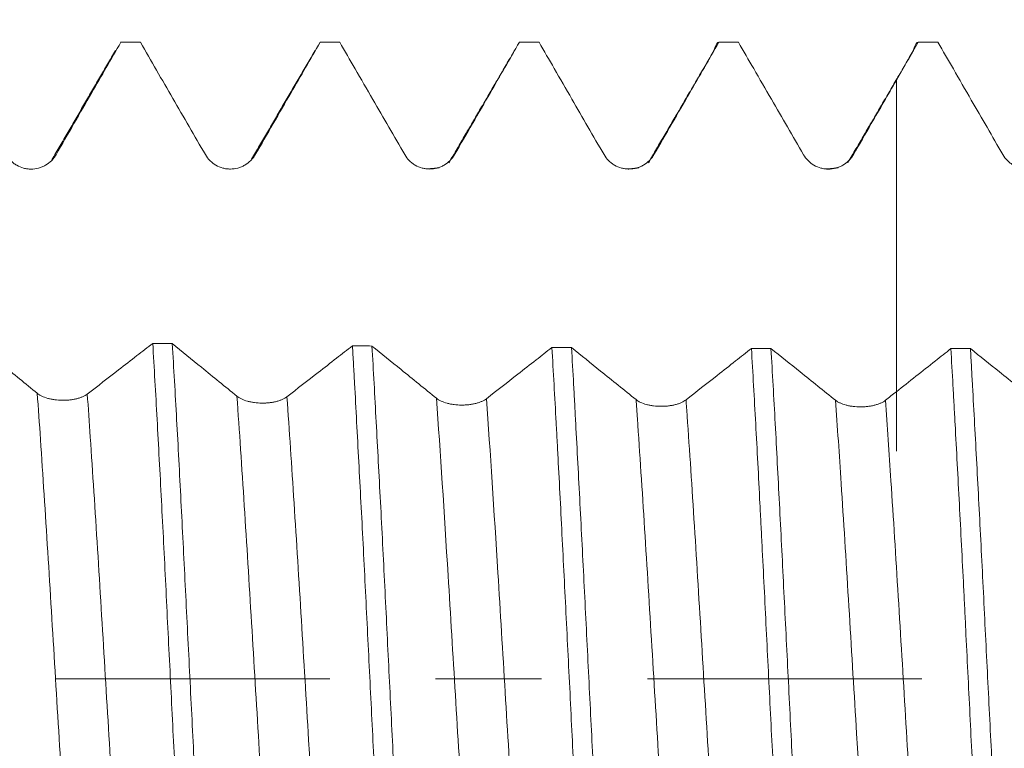
# Model space of a CAD drawing. Units: millimetres. Extents: x -23 to 68, y -82 to 24.
# Drawn here: x 34 to 38, y 0 to 3 of the extents above; entities that cross this region are included whole.
import ezdxf

# ---------------------------------------------------------------- set-up
doc = ezdxf.new("R2010")
doc.units = ezdxf.units.MM
doc.linetypes.add('CENTER', pattern=[47.5, 22, -8.5, 8.5, -8.5])
for name, color, linetype in [('1', 4, 'Continuous'), ('2', 7, 'Continuous'), ('SK2', 7, 'Continuous'), ('SK4', 2, 'CENTER')]:
    doc.layers.add(name, color=color, linetype=linetype)
doc.styles.add('iso_b_vert', font='simplex.shx')
doc.dimstyles.get("Standard").update_dxf_attribs({"dimtxt": 0.18, "dimasz": 0.18, "dimexe": 0.18, "dimexo": 0.0625, "dimgap": 0.09, "dimtad": 1, "dimzin": 0, "dimdsep": 52, "dimtxsty": 'Standard', "dimcen": 0.09, "dimadec": 0, "dimazin": 0, "dimtfac": 1, "dimtdec": 4, "dimtofl": 0, "dimtmove": 0, "dimatfit": 3, "dimfxl": 1, "dimtolj": 1, "dimtzin": 0, "dimarcsym": 0})

# ---------------------------------------------------------------- blocks, each defined once
blk = doc.blocks.new('_U1')
at = {"layer": 'SK2', "lineweight": 13}
for p, q in [((43.3, 1.5875), (43.3, 14.015779)), ((47, 4.141307), (47, 14.015779)), ((54.5, 12.015779), (35.8, 12.015779))]:
    blk.add_line(p, q, dxfattribs=at)
at = {"layer": 'SK2', "lineweight": 18}
for points in [[(43.3, 12.015779), (39.800002, 11.554995), (39.799998, 12.476563)], [(47, 12.015779), (50.499998, 12.476563), (50.500002, 11.554995)]]:
    blk.add_solid(points, dxfattribs=at)
at = {"layer": 'SK2', "lineweight": 18, "attachment_point": 7, "line_spacing_factor": 1.084337, "style": 'iso_b_vert'}
for s, insert, char_height in [('\\W0.7121;3.7', (42.909458, 19.900893), 3), ("\\W0.7095;'B'", (42.935958, 12.798412), 3.5)]:
    blk.add_mtext(s, dxfattribs=dict(at, insert=insert, char_height=char_height))
blk = doc.blocks.new('_U4')
at = {"layer": '2', "lineweight": 13}
for p, q in [((25.75, -1.5875), (25.75, -23.053807)), ((47, -4.141307), (47, -23.053807)), ((47, -21.053807), (25.75, -21.053807))]:
    blk.add_line(p, q, dxfattribs=at)
at = {"layer": '2', "lineweight": 18}
for points in [[(25.75, -21.053807), (29.249998, -20.593023), (29.250002, -21.514591)], [(47, -21.053807), (43.500002, -21.514591), (43.499998, -20.593023)]]:
    blk.add_solid(points, dxfattribs=at)
at = {"layer": '2', "lineweight": 18, "insert": (33.388486, -20.168693), "char_height": 3, "attachment_point": 7, "line_spacing_factor": 1.084337, "style": 'iso_b_vert'}
blk.add_mtext('\\W0.6563;21.2', dxfattribs=at)

msp = doc.modelspace()

# ---------------------------------------------------------------- linework, layer by layer
at = {"layer": '1', "lineweight": 18}
for p, q in [((34.3394, 2.5538), (34.2611, 2.5538)), ((35.1395, 2.5538), (35.0612, 2.5538)), ((35.9394, 2.5538), (35.8609, 2.5538))]:
    msp.add_line(p, q, dxfattribs=at)
for points, knots in [([(34.0022, 2.1026), (34.0261, 2.1441), (34.0501, 2.1856), (34.0979, 2.2686), (34.1218, 2.3101), (34.1845, 2.419), (34.2234, 2.4863), (34.2622, 2.5537)], [0, 0, 0, 0, 0.275989, 0.275989, 0.551977, 0.551977, 1, 1, 1, 1]), ([(34.3404, 2.5537), (34.3839, 2.4785), (34.4273, 2.4034), (34.4925, 2.2906), (34.5143, 2.253), (34.5578, 2.1779), (34.5795, 2.1403), (34.6013, 2.1027)], [0, 0, 0, 0, 0.5, 0.5, 0.75, 0.75, 1, 1, 1, 1]), ([(34.8015, 2.1027), (34.8255, 2.1442), (34.8494, 2.1857), (34.8973, 2.2687), (34.9212, 2.3102), (34.984, 2.419), (35.0229, 2.4864), (35.0618, 2.5538)], [0, 0, 0, 0, 0.275959, 0.275959, 0.551917, 0.551917, 1, 1, 1, 1]), ([(35.14, 2.5538), (35.1605, 2.5183), (35.181, 2.4828), (35.2253, 2.4063), (35.249, 2.3652), (35.3154, 2.2503), (35.358, 2.1766), (35.4007, 2.1029)], [0, 0, 0, 0, 0.235957, 0.235957, 0.509347, 0.509347, 1, 1, 1, 1]), ([(35.601, 2.103), (35.6249, 2.1445), (35.6489, 2.186), (35.6967, 2.2689), (35.7207, 2.3104), (35.7834, 2.4192), (35.8222, 2.4865), (35.8611, 2.5538)], [0, 0, 0, 0, 0.276116, 0.276116, 0.552233, 0.552233, 1, 1, 1, 1]), ([(35.9396, 2.5538), (35.9599, 2.5185), (35.9803, 2.4833), (36.0243, 2.4072), (36.0479, 2.3664), (36.1144, 2.2513), (36.1574, 2.1771), (36.2003, 2.1028)], [0, 0, 0, 0, 0.234485, 0.234485, 0.505972, 0.505972, 1, 1, 1, 1]), ([(36.4007, 2.1028), (36.4246, 2.1443), (36.4486, 2.1857), (36.4965, 2.2687), (36.5205, 2.3102), (36.5834, 2.419), (36.6223, 2.4864), (36.6612, 2.5538)], [0, 0, 0, 0, 0.275909, 0.275909, 0.551819, 0.551819, 1, 1, 1, 1]), ([(36.6395, 2.5167), (36.6411, 2.522), (36.6426, 2.5267), (36.6499, 2.546), (36.6555, 2.5538), (36.6612, 2.5538)], [0, 0, 0, 0, 0.215534, 0.215534, 1, 1, 1, 1]), ([(36.7393, 2.5538), (36.7598, 2.5184), (36.7802, 2.483), (36.8243, 2.4067), (36.848, 2.3657), (36.9145, 2.2507), (36.9573, 2.1767), (37.0001, 2.1026)], [0, 0, 0, 0, 0.235345, 0.235345, 0.507533, 0.507533, 1, 1, 1, 1]), ([(37.4393, 2.5167), (37.4408, 2.522), (37.4424, 2.5268), (37.4497, 2.5461), (37.4554, 2.5537), (37.461, 2.5538)], [0, 0, 0, 0, 0.2153, 0.2153, 1, 1, 1, 1]), ([(37.5394, 2.5538), (37.5601, 2.518), (37.5808, 2.4821), (37.6255, 2.4048), (37.6495, 2.3633), (37.7157, 2.2489), (37.7579, 2.1759), (37.8001, 2.1029)], [0, 0, 0, 0, 0.238479, 0.238479, 0.514309, 0.514309, 1, 1, 1, 1]), ([(37.2005, 2.1027), (37.2245, 2.1442), (37.2485, 2.1857), (37.3059, 2.2851), (37.3394, 2.3431), (37.3729, 2.4011)], [0, 0, 0, 0, 0.416989, 0.416989, 1, 1, 1, 1]), ([(37.3729, 2.4011), (37.3729, 2.3302), (37.3729, 2.2226), (37.3729, 2.0929), (37.3729, 2.0236), (37.3729, 1.9271), (37.3729, 1.7797), (37.3729, 1.5749), (37.3729, 1.3748), (37.3729, 1.1954), (37.3729, 1.0517), (37.3729, 0.9552), (37.3729, 0.9103), (37.3729, 0.9144), (37.3729, 0.9593), (37.3729, 1.0092), (37.3729, 1.0543), (37.3729, 1.0895), (37.3729, 1.1248), (37.3729, 1.1432)], [0, 0, 0, 0, 0.074115, 0.112556, 0.131777, 0.150998, 0.227881, 0.304764, 0.381646, 0.458529, 0.535412, 0.612295, 0.689178, 0.766061, 0.842944, 0.919827, 0.919827, 0.958268, 1, 1, 1, 1]), ([(33.802, 2.1025), (33.8071, 2.0936), (33.8133, 2.0857), (33.824, 2.075), (33.8278, 2.0716), (33.8358, 2.0655), (33.84, 2.0627), (33.8531, 2.0552), (33.8626, 2.0513), (33.8771, 2.0474), (33.8821, 2.0464), (33.892, 2.0451), (33.8971, 2.0447), (33.9123, 2.0447), (33.9223, 2.0461), (33.9369, 2.05), (33.9417, 2.0516), (33.951, 2.0555), (33.9555, 2.0577), (33.9686, 2.0652), (33.9768, 2.0715), (33.9874, 2.0821), (33.9907, 2.0859), (33.9969, 2.0939), (33.9997, 2.0982), (34.0022, 2.1026)], [0, 0, 0, 0, 0.125, 0.125, 0.1875, 0.1875, 0.25, 0.25, 0.375, 0.375, 0.4375, 0.4375, 0.5, 0.5, 0.625, 0.625, 0.6875, 0.6875, 0.75, 0.75, 0.875, 0.875, 0.9375, 0.9375, 1, 1, 1, 1]), ([(34.6013, 2.1027), (34.6064, 2.0939), (34.6125, 2.0859), (34.6232, 2.0753), (34.6271, 2.0719), (34.6351, 2.0657), (34.6393, 2.063), (34.6523, 2.0554), (34.6618, 2.0515), (34.6764, 2.0476), (34.6813, 2.0466), (34.6913, 2.0453), (34.6964, 2.045), (34.7115, 2.045), (34.7215, 2.0463), (34.7361, 2.0502), (34.741, 2.0518), (34.7503, 2.0557), (34.7548, 2.0579), (34.7678, 2.0654), (34.776, 2.0717), (34.7867, 2.0823), (34.79, 2.0861), (34.7961, 2.0941), (34.799, 2.0983), (34.8015, 2.1027)], [0, 0, 0, 0, 0.125, 0.125, 0.1875, 0.1875, 0.25, 0.25, 0.375, 0.375, 0.4375, 0.4375, 0.5, 0.5, 0.625, 0.625, 0.6875, 0.6875, 0.75, 0.75, 0.875, 0.875, 0.9375, 0.9375, 1, 1, 1, 1]), ([(35.4007, 2.1029), (35.4058, 2.094), (35.4119, 2.0861), (35.4226, 2.0754), (35.4265, 2.072), (35.4345, 2.0659), (35.4387, 2.0631), (35.4517, 2.0556), (35.4612, 2.0517), (35.4758, 2.0478), (35.4807, 2.0468), (35.4907, 2.0455), (35.4958, 2.0451), (35.511, 2.0452), (35.521, 2.0465), (35.5356, 2.0504), (35.5405, 2.052), (35.5498, 2.0559), (35.5543, 2.0581), (35.5673, 2.0656), (35.5755, 2.0719), (35.5861, 2.0825), (35.5895, 2.0863), (35.5956, 2.0943), (35.5985, 2.0986), (35.601, 2.103)], [0, 0, 0, 0, 0.125, 0.125, 0.1875, 0.1875, 0.25, 0.25, 0.375, 0.375, 0.4375, 0.4375, 0.5, 0.5, 0.625, 0.625, 0.6875, 0.6875, 0.75, 0.75, 0.875, 0.875, 0.9375, 0.9375, 1, 1, 1, 1]), ([(36.2003, 2.1028), (36.2054, 2.094), (36.2116, 2.086), (36.2223, 2.0753), (36.2261, 2.072), (36.2341, 2.0658), (36.2383, 2.063), (36.2514, 2.0555), (36.2609, 2.0516), (36.2754, 2.0477), (36.2804, 2.0467), (36.2903, 2.0454), (36.2954, 2.0451), (36.3106, 2.0451), (36.3206, 2.0464), (36.3352, 2.0503), (36.3401, 2.0519), (36.3494, 2.0558), (36.3539, 2.058), (36.367, 2.0655), (36.3751, 2.0717), (36.3858, 2.0824), (36.3891, 2.0861), (36.3953, 2.0941), (36.3981, 2.0984), (36.4007, 2.1028)], [0, 0, 0, 0, 0.125, 0.125, 0.1875, 0.1875, 0.25, 0.25, 0.375, 0.375, 0.4375, 0.4375, 0.5, 0.5, 0.625, 0.625, 0.6875, 0.6875, 0.75, 0.75, 0.875, 0.875, 0.9375, 0.9375, 1, 1, 1, 1]), ([(37.0001, 2.1026), (37.0052, 2.0938), (37.0114, 2.0859), (37.0221, 2.0752), (37.0259, 2.0718), (37.034, 2.0657), (37.0381, 2.0629), (37.0512, 2.0553), (37.0607, 2.0514), (37.0753, 2.0475), (37.0802, 2.0465), (37.0902, 2.0452), (37.0953, 2.0449), (37.1105, 2.0449), (37.1204, 2.0462), (37.1351, 2.0501), (37.1399, 2.0518), (37.1493, 2.0556), (37.1538, 2.0578), (37.1668, 2.0654), (37.175, 2.0716), (37.1857, 2.0823), (37.189, 2.086), (37.1951, 2.094), (37.198, 2.0983), (37.2005, 2.1027)], [0, 0, 0, 0, 0.125, 0.125, 0.1875, 0.1875, 0.25, 0.25, 0.375, 0.375, 0.4375, 0.4375, 0.5, 0.5, 0.625, 0.625, 0.6875, 0.6875, 0.75, 0.75, 0.875, 0.875, 0.9375, 0.9375, 1, 1, 1, 1]), ([(37.8001, 2.1029), (37.8052, 2.0941), (37.8114, 2.0861), (37.8221, 2.0754), (37.8259, 2.072), (37.8339, 2.0659), (37.8381, 2.0631), (37.8512, 2.0556), (37.8607, 2.0517), (37.8753, 2.0478), (37.8802, 2.0468), (37.8902, 2.0455), (37.8953, 2.0451), (37.9105, 2.0452), (37.9204, 2.0465), (37.9351, 2.0504), (37.9399, 2.052), (37.9492, 2.0559), (37.9538, 2.0581), (37.9668, 2.0656), (37.975, 2.0719), (37.9857, 2.0825), (37.989, 2.0863), (37.9951, 2.0943), (37.998, 2.0985), (38.0005, 2.1029)], [0, 0, 0, 0, 0.125, 0.125, 0.1875, 0.1875, 0.25, 0.25, 0.375, 0.375, 0.4375, 0.4375, 0.5, 0.5, 0.625, 0.625, 0.6875, 0.6875, 0.75, 0.75, 0.875, 0.875, 0.9375, 0.9375, 1, 1, 1, 1]), ([(34.3904, 1.346), (34.3692, 1.3295), (34.348, 1.313), (34.3022, 1.2776), (34.2777, 1.2586), (34.2113, 1.2072), (34.1694, 1.1748), (34.1275, 1.1425)], [0, 0, 0, 0, 0.242208, 0.242208, 0.522083, 0.522083, 1, 1, 1, 1]), ([(34.3904, 1.346), (34.3961, 1.2477), (34.4018, 1.146), (34.4134, 0.9359), (34.4192, 0.8274), (34.4309, 0.6035), (34.4366, 0.4906), (34.448, 0.2629), (34.4536, 0.1482), (34.4623, -0.0252), (34.4652, -0.0832), (34.471, -0.1997), (34.474, -0.2574), (34.4827, -0.4295), (34.4884, -0.5424), (34.497, -0.7093), (34.4998, -0.7645), (34.5055, -0.874), (34.5084, -0.9284), (34.5171, -1.0898), (34.5229, -1.1931), (34.5287, -1.2924)], [0, 0, 0, 0, 0.125, 0.125, 0.25, 0.25, 0.375, 0.375, 0.5, 0.5, 0.5625, 0.5625, 0.625, 0.625, 0.75, 0.75, 0.8125, 0.8125, 0.875, 0.875, 1, 1, 1, 1]), ([(34.7277, 1.1341), (34.704, 1.1534), (34.6803, 1.1727), (34.633, 1.2112), (34.6093, 1.2305), (34.5466, 1.2815), (34.5077, 1.3131), (34.4687, 1.3449)], [0, 0, 0, 0, 0.274577, 0.274577, 0.549155, 0.549155, 1, 1, 1, 1]), ([(34.607, -1.2914), (34.6012, -1.1922), (34.5954, -1.0894), (34.5867, -0.9294), (34.5839, -0.8752), (34.5781, -0.7648), (34.5752, -0.7093), (34.5666, -0.5418), (34.561, -0.4289), (34.5524, -0.2577), (34.5495, -0.2004), (34.5437, -0.085), (34.5408, -0.027), (34.532, 0.1478), (34.5263, 0.2629), (34.5148, 0.4903), (34.5092, 0.6027), (34.5006, 0.7691), (34.4977, 0.8242), (34.4919, 0.9336), (34.4889, 0.9873), (34.4802, 1.1455), (34.4744, 1.2471), (34.4687, 1.3449)], [0, 0, 0, 0, 0.125, 0.125, 0.1875, 0.1875, 0.25, 0.25, 0.375, 0.375, 0.4375, 0.4375, 0.5, 0.5, 0.625, 0.625, 0.75, 0.75, 0.8125, 0.8125, 0.875, 0.875, 1, 1, 1, 1]), ([(33.9269, 1.1456), (33.9032, 1.165), (33.8796, 1.1843), (33.8323, 1.223), (33.8087, 1.2424), (33.7602, 1.282), (33.7354, 1.3023), (33.7106, 1.3227)], [0, 0, 0, 0, 0.328061, 0.328061, 0.656122, 0.656122, 1, 1, 1, 1]), ([(35.1911, 1.3361), (35.1699, 1.3196), (35.1486, 1.303), (35.1028, 1.2673), (35.0783, 1.2483), (35.012, 1.1967), (34.9701, 1.1642), (34.9283, 1.1318)], [0, 0, 0, 0, 0.242832, 0.242832, 0.52265, 0.52265, 1, 1, 1, 1]), ([(35.1911, 1.3361), (35.1925, 1.3117), (35.194, 1.287), (35.1968, 1.2369), (35.1982, 1.2115), (35.2025, 1.1347), (35.2053, 1.0829), (35.2138, 0.9256), (35.2195, 0.8183), (35.2281, 0.6538), (35.231, 0.5984), (35.2367, 0.4863), (35.2396, 0.4296), (35.2483, 0.258), (35.254, 0.1438), (35.2653, -0.0845), (35.2709, -0.1985), (35.2795, -0.3692), (35.2824, -0.4261), (35.2882, -0.5397), (35.2911, -0.5958), (35.2998, -0.762), (35.3055, -0.8702), (35.3168, -1.0811), (35.3224, -1.184), (35.3281, -1.284)], [0, 0, 0, 0, 0.03125, 0.03125, 0.0625, 0.0625, 0.125, 0.125, 0.25, 0.25, 0.3125, 0.3125, 0.375, 0.375, 0.5, 0.5, 0.625, 0.625, 0.6875, 0.6875, 0.75, 0.75, 0.875, 0.875, 1, 1, 1, 1]), ([(35.4064, -1.2833), (35.4035, -1.2337), (35.4007, -1.183), (35.3949, -1.0794), (35.3921, -1.027), (35.3836, -0.8682), (35.378, -0.76), (35.3694, -0.5946), (35.3665, -0.5388), (35.3607, -0.4263), (35.3578, -0.3695), (35.3491, -0.1973), (35.3434, -0.083), (35.3321, 0.1451), (35.3265, 0.2589), (35.318, 0.4289), (35.3151, 0.4855), (35.3094, 0.5985), (35.3065, 0.6543), (35.2978, 0.8194), (35.2921, 0.9266), (35.2808, 1.1353), (35.2751, 1.2368), (35.2694, 1.3353)], [0, 0, 0, 0, 0.0625, 0.0625, 0.125, 0.125, 0.25, 0.25, 0.3125, 0.3125, 0.375, 0.375, 0.5, 0.5, 0.625, 0.625, 0.6875, 0.6875, 0.75, 0.75, 0.875, 0.875, 1, 1, 1, 1]), ([(35.5283, 1.1257), (35.5046, 1.1449), (35.4809, 1.1641), (35.4335, 1.2025), (35.4098, 1.2217), (35.3472, 1.2723), (35.3083, 1.3038), (35.2694, 1.3353)], [0, 0, 0, 0, 0.274889, 0.274889, 0.549778, 0.549778, 1, 1, 1, 1]), ([(35.9913, 1.3294), (35.9701, 1.3128), (35.949, 1.2962), (35.9033, 1.2604), (35.8788, 1.2412), (35.8125, 1.1894), (35.7707, 1.1567), (35.7288, 1.1241)], [0, 0, 0, 0, 0.242123, 0.242123, 0.522096, 0.522096, 1, 1, 1, 1]), ([(35.9913, 1.3294), (35.997, 1.2324), (36.0027, 1.1317), (36.0098, 1.001), (36.0112, 0.9746), (36.0141, 0.9214), (36.0155, 0.8945), (36.0198, 0.8133), (36.0226, 0.7589), (36.031, 0.5944), (36.0367, 0.4834), (36.0452, 0.3148), (36.0481, 0.2582), (36.0538, 0.1444), (36.0567, 0.0871), (36.0653, -0.0855), (36.071, -0.1994), (36.0822, -0.4249), (36.0878, -0.5365), (36.0963, -0.702), (36.0992, -0.7569), (36.105, -0.8661), (36.1079, -0.9198), (36.1165, -1.0781), (36.1222, -1.18), (36.1279, -1.2783)], [0, 0, 0, 0, 0.125, 0.125, 0.15625, 0.15625, 0.1875, 0.1875, 0.25, 0.25, 0.375, 0.375, 0.4375, 0.4375, 0.5, 0.5, 0.625, 0.625, 0.75, 0.75, 0.8125, 0.8125, 0.875, 0.875, 1, 1, 1, 1]), ([(36.3287, 1.1204), (36.305, 1.1395), (36.2813, 1.1586), (36.2338, 1.1968), (36.2101, 1.2159), (36.1475, 1.2663), (36.1087, 1.2976), (36.0699, 1.3288)], [0, 0, 0, 0, 0.275169, 0.275169, 0.550338, 0.550338, 1, 1, 1, 1]), ([(36.2061, -1.2779), (36.2005, -1.1792), (36.1949, -1.0773), (36.1864, -0.9198), (36.1836, -0.8665), (36.1779, -0.7584), (36.175, -0.7035), (36.1663, -0.5365), (36.1606, -0.4245), (36.1494, -0.1992), (36.1438, -0.0858), (36.1353, 0.0853), (36.1325, 0.1424), (36.1267, 0.2572), (36.1238, 0.3141), (36.1152, 0.4834), (36.1095, 0.5943), (36.0982, 0.8126), (36.0925, 0.9199), (36.0854, 1.0516), (36.084, 1.0777), (36.0812, 1.1294), (36.0798, 1.1549), (36.0755, 1.2308), (36.0727, 1.2804), (36.0699, 1.3288)], [0, 0, 0, 0, 0.125, 0.125, 0.1875, 0.1875, 0.25, 0.25, 0.375, 0.375, 0.5, 0.5, 0.5625, 0.5625, 0.625, 0.625, 0.75, 0.75, 0.875, 0.875, 0.90625, 0.90625, 0.9375, 0.9375, 1, 1, 1, 1]), ([(36.7917, 1.3256), (36.7704, 1.3089), (36.7492, 1.2922), (36.7035, 1.2562), (36.679, 1.2369), (36.6127, 1.1849), (36.571, 1.1522), (36.5292, 1.1195)], [0, 0, 0, 0, 0.242917, 0.242917, 0.522924, 0.522924, 1, 1, 1, 1]), ([(36.7917, 1.3256), (36.7974, 1.2276), (36.8031, 1.1268), (36.8144, 0.9193), (36.82, 0.8128), (36.8271, 0.676), (36.8285, 0.6485), (36.8313, 0.5931), (36.8327, 0.5652), (36.837, 0.4811), (36.8398, 0.4249), (36.8482, 0.2562), (36.8539, 0.1433), (36.8653, -0.0831), (36.871, -0.1968), (36.8826, -0.4246), (36.8882, -0.5362), (36.8994, -0.7553), (36.905, -0.8627), (36.9135, -1.0206), (36.9163, -1.0726), (36.9221, -1.1757), (36.925, -1.2261), (36.9278, -1.2754)], [0, 0, 0, 0, 0.125, 0.125, 0.25, 0.25, 0.28125, 0.28125, 0.3125, 0.3125, 0.375, 0.375, 0.5, 0.5, 0.625, 0.625, 0.75, 0.75, 0.875, 0.875, 0.9375, 0.9375, 1, 1, 1, 1]), ([(37.1289, 1.1178), (37.1051, 1.1368), (37.0814, 1.1558), (37.034, 1.1938), (37.0102, 1.2129), (36.9476, 1.2631), (36.9088, 1.2942), (36.8699, 1.3254)], [0, 0, 0, 0, 0.275024, 0.275024, 0.550048, 0.550048, 1, 1, 1, 1]), ([(37.0061, -1.2752), (37.0033, -1.2262), (37.0004, -1.1761), (36.9961, -1.0995), (36.9947, -1.0737), (36.9918, -1.0216), (36.9903, -0.9952), (36.9831, -0.8625), (36.9775, -0.7547), (36.9662, -0.5355), (36.9607, -0.4243), (36.9522, -0.2549), (36.9494, -0.198), (36.9436, -0.0834), (36.9407, -0.0263), (36.9322, 0.1443), (36.9265, 0.2572), (36.9152, 0.4813), (36.9096, 0.5925), (36.9011, 0.7579), (36.8983, 0.8124), (36.8927, 0.9194), (36.8898, 0.9721), (36.8813, 1.1277), (36.8756, 1.2282), (36.8699, 1.3254)], [0, 0, 0, 0, 0.0625, 0.0625, 0.09375, 0.09375, 0.125, 0.125, 0.25, 0.25, 0.375, 0.375, 0.4375, 0.4375, 0.5, 0.5, 0.625, 0.625, 0.75, 0.75, 0.8125, 0.8125, 0.875, 0.875, 1, 1, 1, 1]), ([(37.5916, 1.3248), (37.5709, 1.3084), (37.5502, 1.292), (37.5034, 1.255), (37.4773, 1.2344), (37.4251, 1.1932), (37.399, 1.1726), (37.3729, 1.152)], [0, 0, 0, 0, 0.284371, 0.284371, 0.642185, 0.642185, 1, 1, 1, 1]), ([(37.5916, 1.3248), (37.5944, 1.2764), (37.5972, 1.2269), (37.6014, 1.1511), (37.6029, 1.1256), (37.6057, 1.074), (37.6071, 1.0479), (37.6142, 0.9166), (37.62, 0.8097), (37.6314, 0.592), (37.637, 0.4814), (37.6441, 0.3406), (37.6455, 0.3124), (37.6484, 0.2556), (37.6498, 0.227), (37.654, 0.1413), (37.6568, 0.0843), (37.6653, -0.0862), (37.6709, -0.1992), (37.6822, -0.4239), (37.6879, -0.5356), (37.6994, -0.7576), (37.705, -0.8654), (37.7162, -1.0749), (37.7218, -1.1765), (37.7275, -1.275)], [0, 0, 0, 0, 0.0625, 0.0625, 0.09375, 0.09375, 0.125, 0.125, 0.25, 0.25, 0.375, 0.375, 0.40625, 0.40625, 0.4375, 0.4375, 0.5, 0.5, 0.625, 0.625, 0.75, 0.75, 0.875, 0.875, 1, 1, 1, 1]), ([(37.9289, 1.1176), (37.9051, 1.1366), (37.8813, 1.1557), (37.8338, 1.1937), (37.81, 1.2127), (37.7475, 1.2628), (37.7087, 1.2938), (37.6699, 1.3248)], [0, 0, 0, 0, 0.275634, 0.275634, 0.551268, 0.551268, 1, 1, 1, 1]), ([(37.8059, -1.275), (37.8002, -1.1757), (37.7945, -1.0737), (37.7833, -0.8643), (37.7778, -0.757), (37.7693, -0.592), (37.7665, -0.5363), (37.7607, -0.4237), (37.7579, -0.3673), (37.7493, -0.1981), (37.7436, -0.0851), (37.7323, 0.1412), (37.7267, 0.2545), (37.7182, 0.4247), (37.7154, 0.481), (37.7097, 0.5921), (37.7069, 0.6471), (37.6984, 0.8103), (37.6927, 0.9168), (37.6841, 1.073), (37.6813, 1.1245), (37.677, 1.2008), (37.6756, 1.226), (37.6728, 1.2758), (37.6714, 1.3004), (37.6699, 1.3248)], [0, 0, 0, 0, 0.125, 0.125, 0.25, 0.25, 0.3125, 0.3125, 0.375, 0.375, 0.5, 0.5, 0.625, 0.625, 0.6875, 0.6875, 0.75, 0.75, 0.875, 0.875, 0.9375, 0.9375, 0.96875, 0.96875, 1, 1, 1, 1]), ([(34.1275, 1.1425), (34.1224, 1.1385), (34.1162, 1.135), (34.1055, 1.1303), (34.1017, 1.1288), (34.0936, 1.1261), (34.0853, 1.1236), (34.0762, 1.1217), (34.0669, 1.1201), (34.062, 1.1194), (34.0523, 1.1183), (34.0474, 1.118), (34.0374, 1.1175), (34.0323, 1.1174), (34.017, 1.1176), (34.0071, 1.1184), (33.9924, 1.1204), (33.9875, 1.1212), (33.9781, 1.1231), (33.9736, 1.1242), (33.9605, 1.1279), (33.9523, 1.1309), (33.9417, 1.136), (33.9384, 1.1378), (33.9322, 1.1415), (33.9294, 1.1435), (33.9269, 1.1456)], [0, 0, 0, 0, 0.125, 0.125, 0.1875, 0.1875, 0.25, 0.3125, 0.3125, 0.375, 0.375, 0.4375, 0.4375, 0.5, 0.5, 0.625, 0.625, 0.6875, 0.6875, 0.75, 0.75, 0.875, 0.875, 0.9375, 0.9375, 1, 1, 1, 1]), ([(34.9283, 1.1318), (34.9232, 1.1278), (34.917, 1.1242), (34.9063, 1.1194), (34.9024, 1.1179), (34.8944, 1.1152), (34.886, 1.1128), (34.877, 1.1108), (34.8676, 1.1091), (34.8628, 1.1084), (34.8531, 1.1073), (34.8482, 1.1069), (34.8382, 1.1064), (34.8331, 1.1063), (34.8178, 1.1065), (34.8078, 1.1072), (34.7932, 1.1092), (34.7883, 1.11), (34.779, 1.1119), (34.7744, 1.1129), (34.7614, 1.1165), (34.7532, 1.1195), (34.7425, 1.1246), (34.7392, 1.1263), (34.7331, 1.1301), (34.7302, 1.1321), (34.7277, 1.1341)], [0, 0, 0, 0, 0.125, 0.125, 0.1875, 0.1875, 0.25, 0.3125, 0.3125, 0.375, 0.375, 0.4375, 0.4375, 0.5, 0.5, 0.625, 0.625, 0.6875, 0.6875, 0.75, 0.75, 0.875, 0.875, 0.9375, 0.9375, 1, 1, 1, 1]), ([(35.7288, 1.1241), (35.7237, 1.1201), (35.7176, 1.1165), (35.7069, 1.1117), (35.703, 1.1102), (35.695, 1.1074), (35.6866, 1.1049), (35.6776, 1.103), (35.6682, 1.1013), (35.6634, 1.1005), (35.6537, 1.0994), (35.6487, 1.099), (35.6387, 1.0985), (35.6337, 1.0983), (35.6184, 1.0984), (35.6084, 1.0991), (35.5937, 1.101), (35.5889, 1.1018), (35.5796, 1.1036), (35.575, 1.1047), (35.562, 1.1083), (35.5538, 1.1112), (35.5431, 1.1162), (35.5398, 1.118), (35.5337, 1.1217), (35.5308, 1.1237), (35.5283, 1.1257)], [0, 0, 0, 0, 0.125, 0.125, 0.1875, 0.1875, 0.25, 0.3125, 0.3125, 0.375, 0.375, 0.4375, 0.4375, 0.5, 0.5, 0.625, 0.625, 0.6875, 0.6875, 0.75, 0.75, 0.875, 0.875, 0.9375, 0.9375, 1, 1, 1, 1]), ([(36.5292, 1.1195), (36.524, 1.1154), (36.5179, 1.1118), (36.5072, 1.107), (36.5033, 1.1054), (36.4953, 1.1027), (36.4869, 1.1001), (36.4779, 1.0981), (36.4685, 1.0964), (36.4637, 1.0957), (36.454, 1.0945), (36.449, 1.0941), (36.4391, 1.0935), (36.434, 1.0934), (36.4187, 1.0934), (36.4088, 1.0941), (36.3941, 1.0959), (36.3892, 1.0967), (36.3799, 1.0985), (36.3754, 1.0995), (36.3623, 1.103), (36.3541, 1.106), (36.3435, 1.1109), (36.3402, 1.1127), (36.3341, 1.1164), (36.3312, 1.1183), (36.3287, 1.1204)], [0, 0, 0, 0, 0.125, 0.125, 0.1875, 0.1875, 0.25, 0.3125, 0.3125, 0.375, 0.375, 0.4375, 0.4375, 0.5, 0.5, 0.625, 0.625, 0.6875, 0.6875, 0.75, 0.75, 0.875, 0.875, 0.9375, 0.9375, 1, 1, 1, 1]), ([(37.3293, 1.1177), (37.3242, 1.1137), (37.318, 1.11), (37.3073, 1.1051), (37.3035, 1.1036), (37.2954, 1.1008), (37.2871, 1.0982), (37.278, 1.0962), (37.2687, 1.0944), (37.2638, 1.0936), (37.2541, 1.0924), (37.2492, 1.092), (37.2392, 1.0914), (37.2341, 1.0912), (37.2189, 1.0912), (37.2089, 1.0918), (37.1942, 1.0936), (37.1894, 1.0943), (37.1801, 1.0961), (37.1755, 1.0971), (37.1625, 1.1006), (37.1543, 1.1035), (37.1437, 1.1084), (37.1403, 1.1101), (37.1342, 1.1138), (37.1314, 1.1157), (37.1289, 1.1178)], [0, 0, 0, 0, 0.125, 0.125, 0.1875, 0.1875, 0.25, 0.3125, 0.3125, 0.375, 0.375, 0.4375, 0.4375, 0.5, 0.5, 0.625, 0.625, 0.6875, 0.6875, 0.75, 0.75, 0.875, 0.875, 0.9375, 0.9375, 1, 1, 1, 1])]:
    msp.add_open_spline(points, degree=3, knots=knots, dxfattribs=at)
for points, degree in [([(34.3404, 2.5537), (34.3143, 2.5537), (34.2883, 2.5537), (34.2622, 2.5537)], 3), ([(35.14, 2.5538), (35.1139, 2.5538), (35.0879, 2.5538), (35.0618, 2.5538)], 3), ([(35.9396, 2.5538), (35.9134, 2.5538), (35.8872, 2.5538), (35.8611, 2.5538)], 3), ([(36.7393, 2.5538), (36.7133, 2.5538), (36.6872, 2.5538), (36.6612, 2.5538)], 3), ([(37.3729, 2.4011), (37.4023, 2.452), (37.4316, 2.5029), (37.461, 2.5538)], 3), ([(37.5394, 2.5538), (37.5133, 2.5538), (37.4871, 2.5538), (37.461, 2.5538)], 3), ([(34.2413, 2.5205), (34.1132, 2.301), (33.9851, 2.0822)], 2), ([(35.0413, 2.5202), (34.9139, 2.3021), (34.7865, 2.0846)], 2), ([(35.841, 2.5198), (35.7096, 2.2946), (35.5782, 2.0701)], 2), ([(36.6412, 2.5196), (36.5097, 2.2945), (36.3781, 2.07)], 2), ([(37.4411, 2.5199), (37.3097, 2.2947), (37.1782, 2.0703)], 2), ([(35.5384, 2.0505), (35.5173, 2.0462), (35.4865, 2.046)], 2), ([(36.3394, 2.0506), (36.3202, 2.0461), (36.2906, 2.0455)], 2), ([(37.139, 2.0507), (37.1191, 2.0464), (37.0906, 2.0453)], 2), ([(34.3904, 1.346), (34.4165, 1.3456), (34.4426, 1.3452), (34.4687, 1.3449)], 3), ([(35.1911, 1.3361), (35.2172, 1.3359), (35.2433, 1.3356), (35.2694, 1.3353)], 3), ([(35.9913, 1.3294), (36.0175, 1.3292), (36.0437, 1.329), (36.0699, 1.3288)], 3), ([(36.7917, 1.3256), (36.8178, 1.3255), (36.8438, 1.3255), (36.8699, 1.3254)], 3), ([(37.5916, 1.3248), (37.6177, 1.3248), (37.6438, 1.3248), (37.6699, 1.3248)], 3), ([(37.3729, 1.152), (37.3584, 1.1406), (37.3438, 1.1291), (37.3293, 1.1177)], 3)]:
    msp.add_open_spline(points, degree=degree, dxfattribs=at)
at = {"layer": '1', "lineweight": 13}
for points, knots in [([(33.9269, 1.1456), (33.9312, 1.0856), (33.955, 0.7454), (33.9983, 0.0338), (34.0411, -0.6764), (34.0645, -1.0175), (34.0684, -1.0732)], [0, 0, 0, 0, 0.091826, 0.504343, 0.916859, 1, 1, 1, 1]), ([(34.1275, 1.1425), (34.1315, 1.0866), (34.155, 0.751), (34.198, 0.0454), (34.241, -0.6683), (34.2646, -1.0124), (34.2686, -1.0705)], [0, 0, 0, 0, 0.085693, 0.499437, 0.913182, 1, 1, 1, 1]), ([(34.7277, 1.1341), (34.7376, 0.9964), (34.767, 0.5578), (34.8136, -0.2293), (34.8504, -0.8166), (34.8677, -1.0633)], [0, 0, 0, 0, 0.212085, 0.629095, 1, 1, 1, 1]), ([(34.9283, 1.1318), (34.9379, 0.9979), (34.967, 0.5641), (35.0135, -0.2208), (35.0505, -0.8118), (35.068, -1.0613)], [0, 0, 0, 0, 0.206481, 0.624431, 1, 1, 1, 1]), ([(35.5283, 1.1257), (35.5438, 0.9089), (35.5788, 0.3636), (35.6252, -0.4212), (35.6559, -0.8945), (35.6672, -1.056)], [0, 0, 0, 0, 0.335549, 0.75591, 1, 1, 1, 1]), ([(35.7288, 1.1241), (35.7441, 0.9108), (35.7788, 0.3703), (35.8251, -0.4132), (35.856, -0.8903), (35.8675, -1.0546)], [0, 0, 0, 0, 0.330354, 0.751367, 1, 1, 1, 1]), ([(36.3287, 1.1204), (36.3305, 1.0954), (36.3517, 0.7946), (36.3924, 0.133), (36.4367, -0.6073), (36.4616, -0.975), (36.4669, -1.0516)], [0, 0, 0, 0, 0.038727, 0.46122, 0.883714, 1, 1, 1, 1]), ([(36.5292, 1.1195), (36.5307, 1.0979), (36.5517, 0.801), (36.5922, 0.1446), (36.6367, -0.5999), (36.6617, -0.9713), (36.6673, -1.0509)], [0, 0, 0, 0, 0.033456, 0.456288, 0.87912, 1, 1, 1, 1]), ([(37.1289, 1.1178), (37.1364, 1.0119), (37.1635, 0.6127), (37.2094, -0.1575), (37.2478, -0.7789), (37.2668, -1.0499)], [0, 0, 0, 0, 0.164716, 0.588106, 1, 1, 1, 1]), ([(37.3293, 1.1177), (37.3366, 1.015), (37.3634, 0.6198), (37.4094, -0.1499), (37.448, -0.7757), (37.4672, -1.0499)], [0, 0, 0, 0, 0.159733, 0.58316, 1, 1, 1, 1])]:
    msp.add_open_spline(points, degree=3, knots=knots, dxfattribs=at)
at = {"layer": 'SK4', "lineweight": 18, "ltscale": 0.05}
msp.add_line((-23, 0), (48.805, 0), dxfattribs=at)

# ---------------------------------------------------------------- dimensions: what is measured, and where the dimension line sits
at = {"layer": '2', "lineweight": 18}
dim = msp.add_linear_dim(base=(25.75, -21.053807), p1=(47, -2.553807), p2=(25.75, 0), dimstyle='Standard', override={"dimtxt": 3, "dimasz": 3.5, "dimexe": 2, "dimexo": 1.5875, "dimgap": 1.5, "dimtad": 1, "dimtih": 1, "dimtoh": 0, "dimdec": 1, "dimlfac": 1, "dimzin": 8, "dimdsep": 46, "dimlunit": 2, "dimpost": '<>', "dimtxsty": 'iso_b_vert', "dimsah": 1, "dimse1": 0, "dimse2": 0, "dimsd1": 0, "dimsd2": 0, "dimclrd": 2, "dimclre": 2, "dimclrt": 2, "dimtol": 0, "dimtm": -0.1, "dimtfac": 1.166667, "dimtdec": 3, "dimtofl": 1, "dimtmove": 0, "dimtzin": 8, "dimlwd": 13, "dimlwe": 13}, dxfattribs=at)
dim.commit()
dim.dimension.update_dxf_attribs({"geometry": '_U4', "text_midpoint": (36.375, -21.053807)})
at = {"layer": 'SK2', "lineweight": 18}
dim = msp.add_linear_dim(base=(43.3, 12.0158), p1=(47, 2.5538), p2=(43.3, 0), dimstyle='Standard', override={"dimtxt": 3, "dimasz": 3.5, "dimexe": 2, "dimexo": 1.5875, "dimgap": 1.5, "dimtad": 1, "dimtih": 1, "dimtoh": 0, "dimdec": 3, "dimlfac": 1, "dimzin": 8, "dimdsep": 46, "dimlunit": 2, "dimpost": '<>', "dimtxsty": 'iso_b_vert', "dimsah": 1, "dimse1": 0, "dimse2": 0, "dimsd1": 0, "dimsd2": 0, "dimclrd": 2, "dimclre": 2, "dimclrt": 2, "dimtol": 0, "dimtm": -0.1, "dimtfac": 1.166667, "dimtdec": 3, "dimtofl": 1, "dimtmove": 0, "dimtzin": 8, "dimlwd": 13, "dimlwe": 13}, dxfattribs=at)
dim.commit()
dim.dimension.update_dxf_attribs({"geometry": '_U1', "text_midpoint": (45.15, 12.0158)})

doc.saveas('drawing.dxf')
